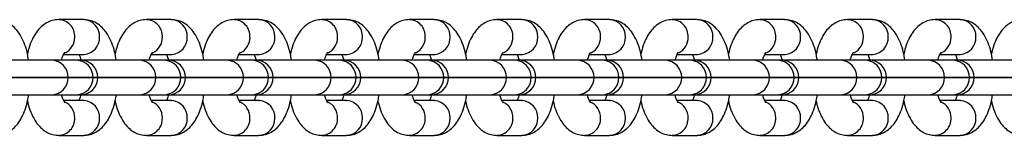
# Model space of a CAD drawing. Units: millimetres. Extents: x -875 to 875, y -2697 to 2697.
# Drawn here: x -441 to -271, y -10 to 10 of the extents above; entities that cross this region are included whole.
import ezdxf

# ---------------------------------------------------------------- set-up
doc = ezdxf.new("R2010")
doc.units = ezdxf.units.MM

# ---------------------------------------------------------------- blocks, each defined once
blk = doc.blocks.new('MN 2122 M')
at = {"color": 7, "linetype": 'Continuous', "lineweight": 25}
for p, q in [((-430.31, 10), (-434.61, 10)), ((-415.19, 10), (-419.48, 10)), ((-400.06, 10), (-404.36, 10)), ((-384.94, 10), (-389.23, 10)), ((-369.81, 10), (-374.1, 10)), ((-354.69, 10), (-358.98, 10)), ((-339.56, 10), (-343.85, 10)), ((-324.44, 10), (-328.73, 10)), ((-309.31, 10), (-313.6, 10)), ((-294.18, 10), (-298.48, 10)), ((-279.06, 10), (-283.35, 10)), ((-433.76, 4), (-430.31, 4)), ((-430.31, 4), (-430.23, 4)), ((-418.64, 4), (-415.19, 4)), ((-415.19, 4), (-415.1, 4)), ((-403.51, 4), (-400.06, 4)), ((-400.06, 4), (-399.98, 4)), ((-388.39, 4), (-384.94, 4)), ((-384.94, 4), (-384.85, 4)), ((-373.26, 4), (-369.81, 4)), ((-369.81, 4), (-369.72, 4)), ((-358.14, 4), (-354.69, 4)), ((-354.69, 4), (-354.6, 4)), ((-343.01, 4), (-339.56, 4)), ((-339.56, 4), (-339.47, 4)), ((-327.89, 4), (-324.44, 4)), ((-324.44, 4), (-324.35, 4)), ((-312.76, 4), (-309.31, 4)), ((-309.31, 4), (-309.22, 4)), ((-297.63, 4), (-294.18, 4)), ((-294.18, 4), (-294.1, 4)), ((-282.51, 4), (-279.06, 4)), ((-279.06, 4), (-278.97, 4)), ((-219.12, 3), (-502.4, 3)), ((-502.4, -3), (-219.12, -3)), ((-430.31, -4), (-433.77, -4)), ((-430.31, -4), (-430.23, -4)), ((-415.19, -4), (-418.64, -4)), ((-415.19, -4), (-415.1, -4)), ((-400.06, -4), (-403.52, -4)), ((-400.06, -4), (-399.98, -4)), ((-384.94, -4), (-388.39, -4)), ((-384.94, -4), (-384.85, -4)), ((-369.81, -4), (-373.27, -4)), ((-369.81, -4), (-369.72, -4)), ((-354.69, -4), (-358.14, -4)), ((-354.69, -4), (-354.6, -4)), ((-339.56, -4), (-343.01, -4)), ((-339.56, -4), (-339.47, -4)), ((-324.44, -4), (-327.89, -4)), ((-324.44, -4), (-324.35, -4)), ((-309.31, -4), (-312.76, -4)), ((-309.31, -4), (-309.22, -4)), ((-294.18, -4), (-297.64, -4)), ((-294.18, -4), (-294.1, -4)), ((-279.06, -4), (-282.51, -4)), ((-279.06, -4), (-278.97, -4)), ((-434.61, -10), (-430.31, -10)), ((-419.48, -10), (-415.19, -10)), ((-404.36, -10), (-400.06, -10)), ((-389.23, -10), (-384.94, -10)), ((-374.1, -10), (-369.81, -10)), ((-358.98, -10), (-354.69, -10)), ((-343.85, -10), (-339.56, -10)), ((-328.73, -10), (-324.44, -10)), ((-313.6, -10), (-309.31, -10)), ((-298.48, -10), (-294.18, -10)), ((-283.35, -10), (-279.06, -10))]:
    blk.add_line(p, q, dxfattribs=at)
at = {"color": 7, "linetype": 'Continuous'}
for p, q in [((-519.43, 0), (-205.48, 0)), ((-219.09, 0), (-534.89, 0))]:
    blk.add_line(p, q, dxfattribs=at)
at = {"color": 7, "linetype": 'Continuous', "lineweight": 25}
for centre, radius, start, end in [((-434.72, 7.15), 2.85, 356.9925, 87.8433), ((-430.45, 7.13), 2.87, 357.4253, 87.3435), ((-419.59, 7.15), 2.85, 356.9925, 87.8433), ((-415.32, 7.13), 2.87, 357.4253, 87.3435), ((-404.47, 7.15), 2.85, 356.9925, 87.8433), ((-400.2, 7.13), 2.87, 357.4253, 87.3435), ((-389.34, 7.15), 2.85, 356.9925, 87.8433), ((-385.07, 7.13), 2.87, 357.4253, 87.3435), ((-374.21, 7.15), 2.85, 356.9925, 87.8433), ((-369.95, 7.13), 2.87, 357.4253, 87.3435), ((-359.09, 7.15), 2.85, 356.9925, 87.8433), ((-354.82, 7.13), 2.87, 357.4253, 87.3435), ((-343.96, 7.15), 2.85, 356.9925, 87.8433), ((-339.69, 7.13), 2.87, 357.4253, 87.3435), ((-328.84, 7.15), 2.85, 356.9925, 87.8433), ((-324.57, 7.13), 2.87, 357.4253, 87.3435), ((-313.71, 7.15), 2.85, 356.9925, 87.8433), ((-309.44, 7.13), 2.87, 357.4253, 87.3435), ((-298.59, 7.15), 2.85, 356.9925, 87.8433), ((-294.32, 7.13), 2.87, 357.4253, 87.3435), ((-283.46, 7.15), 2.85, 356.9925, 87.8433), ((-279.19, 7.13), 2.87, 357.4253, 87.3435), ((-434.86, 6.92), 3, 297.2933, 1.4551), ((-430.45, 6.87), 2.88, 274.532, 2.5157), ((-419.74, 6.92), 3, 297.2933, 1.4551), ((-415.33, 6.87), 2.88, 274.532, 2.5157), ((-404.61, 6.92), 3, 297.2933, 1.4551), ((-400.2, 6.87), 2.88, 274.532, 2.5157), ((-389.49, 6.92), 3, 297.2933, 1.4551), ((-385.08, 6.87), 2.88, 274.532, 2.5157), ((-374.36, 6.92), 3, 297.2933, 1.4551), ((-369.95, 6.87), 2.88, 274.532, 2.5157), ((-359.24, 6.92), 3, 297.2933, 1.4551), ((-354.83, 6.87), 2.88, 274.532, 2.5157), ((-344.11, 6.92), 3, 297.2933, 1.4551), ((-339.7, 6.87), 2.88, 274.532, 2.5157), ((-328.99, 6.92), 3, 297.2933, 1.4551), ((-324.58, 6.87), 2.88, 274.532, 2.5157), ((-313.86, 6.92), 3, 297.2933, 1.4551), ((-309.45, 6.87), 2.88, 274.532, 2.5157), ((-298.73, 6.92), 3, 297.2933, 1.4551), ((-294.32, 6.87), 2.88, 274.532, 2.5157), ((-283.61, 6.92), 3, 297.2933, 1.4551), ((-279.2, 6.87), 2.88, 274.532, 2.5157), ((-435.99, 0), 3.01, 273.9637, 86.0363), ((-431.7, 0), 3.01, 273.9637, 86.0363), ((-430.88, 0), 3, 270, 90), ((-420.86, 0), 3.01, 273.9637, 86.0363), ((-416.57, 0), 3.01, 273.9637, 86.0363), ((-415.75, 0), 3, 270, 90), ((-405.74, 0), 3.01, 273.9637, 86.0363), ((-401.44, 0), 3.01, 273.9637, 86.0363), ((-400.63, 0), 3, 270, 90), ((-390.61, 0), 3.01, 273.9637, 86.0363), ((-386.32, 0), 3.01, 273.9637, 86.0363), ((-385.5, 0), 3, 270, 90), ((-375.49, 0), 3.01, 273.9637, 86.0363), ((-371.19, 0), 3.01, 273.9637, 86.0363), ((-370.37, 0), 3, 270, 90), ((-360.36, 0), 3.01, 273.9637, 86.0363), ((-356.07, 0), 3.01, 273.9637, 86.0363), ((-355.25, 0), 3, 270, 90), ((-345.24, 0), 3.01, 273.9637, 86.0363), ((-340.94, 0), 3.01, 273.9637, 86.0363), ((-340.12, 0), 3, 270, 90), ((-330.11, 0), 3.01, 273.9637, 86.0363), ((-325.82, 0), 3.01, 273.9637, 86.0363), ((-325, 0), 3, 270, 90), ((-314.98, 0), 3.01, 273.9637, 86.0363), ((-310.69, 0), 3.01, 273.9637, 86.0363), ((-309.87, 0), 3, 270, 90), ((-299.86, 0), 3.01, 273.9637, 86.0363), ((-295.57, 0), 3.01, 273.9637, 86.0363), ((-294.75, 0), 3, 270, 90), ((-284.73, 0), 3.01, 273.9637, 86.0363), ((-280.44, 0), 3.01, 273.9637, 86.0363), ((-279.62, 0), 3, 270, 90), ((-434.85, -6.92), 2.98, 358.4448, 65.9804), ((-430.45, -6.87), 2.88, 357.4843, 85.468), ((-419.72, -6.92), 2.98, 358.4448, 65.9804), ((-415.33, -6.87), 2.88, 357.4843, 85.468), ((-404.6, -6.92), 2.98, 358.4448, 65.9804), ((-400.2, -6.87), 2.88, 357.4843, 85.468), ((-389.47, -6.92), 2.98, 358.4448, 65.9804), ((-385.08, -6.87), 2.88, 357.4843, 85.468), ((-374.35, -6.92), 2.98, 358.4448, 65.9804), ((-369.95, -6.87), 2.88, 357.4843, 85.468), ((-359.22, -6.92), 2.98, 358.4448, 65.9804), ((-354.83, -6.87), 2.88, 357.4843, 85.468), ((-344.1, -6.92), 2.98, 358.4448, 65.9804), ((-339.7, -6.87), 2.88, 357.4843, 85.468), ((-328.97, -6.92), 2.98, 358.4448, 65.9804), ((-324.58, -6.87), 2.88, 357.4843, 85.468), ((-313.85, -6.92), 2.98, 358.4448, 65.9804), ((-309.45, -6.87), 2.88, 357.4843, 85.468), ((-298.72, -6.92), 2.98, 358.4448, 65.9804), ((-294.32, -6.87), 2.88, 357.4843, 85.468), ((-283.59, -6.92), 2.98, 358.4448, 65.9804), ((-279.2, -6.87), 2.88, 357.4843, 85.468), ((-434.74, -7.13), 2.87, 272.0677, 2.5931), ((-430.45, -7.13), 2.87, 272.6565, 2.5747), ((-419.61, -7.13), 2.87, 272.0677, 2.5931), ((-415.32, -7.13), 2.87, 272.6565, 2.5747), ((-404.49, -7.13), 2.87, 272.0677, 2.5931), ((-400.2, -7.13), 2.87, 272.6565, 2.5747), ((-389.36, -7.13), 2.87, 272.0677, 2.5931), ((-385.07, -7.13), 2.87, 272.6565, 2.5747), ((-374.24, -7.13), 2.87, 272.0677, 2.5931), ((-369.95, -7.13), 2.87, 272.6565, 2.5747), ((-359.11, -7.13), 2.87, 272.0677, 2.5931), ((-354.82, -7.13), 2.87, 272.6565, 2.5747), ((-343.98, -7.13), 2.87, 272.0677, 2.5931), ((-339.69, -7.13), 2.87, 272.6565, 2.5747), ((-328.86, -7.13), 2.87, 272.0677, 2.5931), ((-324.57, -7.13), 2.87, 272.6565, 2.5747), ((-313.73, -7.13), 2.87, 272.0677, 2.5931), ((-309.44, -7.13), 2.87, 272.6565, 2.5747), ((-298.61, -7.13), 2.87, 272.0677, 2.5931), ((-294.32, -7.13), 2.87, 272.6565, 2.5747), ((-283.48, -7.13), 2.87, 272.0677, 2.5931), ((-279.19, -7.13), 2.87, 272.6565, 2.5747)]:
    blk.add_arc(centre, radius, start, end, dxfattribs=at)
for points, knots in [([(-439.82, 3), (-439.9, 3.49), (-440.09, 4.54), (-440.57, 6.02), (-441.22, 7.36), (-442.01, 8.42), (-442.89, 9.21), (-443.88, 9.75), (-444.76, 9.98), (-445.28, 9.99), (-445.44, 10)], [0, 0, 0, 0, 0.135432, 0.292595, 0.45821, 0.599045, 0.723231, 0.839114, 0.951091, 1, 1, 1, 1]), ([(-434.61, 10), (-434.98, 9.97), (-435.72, 9.91), (-436.74, 9.47), (-437.62, 8.83), (-438.39, 7.99), (-439.06, 6.91), (-439.63, 5.61), (-439.9, 4.58), (-440.03, 4.06)], [0, 0, 0, 0, 0.127822, 0.253222, 0.379139, 0.513426, 0.663805, 0.833089, 1, 1, 1, 1]), ([(-424.69, 3), (-424.78, 3.49), (-424.96, 4.54), (-425.45, 6.02), (-426.09, 7.36), (-426.88, 8.42), (-427.77, 9.21), (-428.76, 9.75), (-429.63, 9.98), (-430.15, 9.99), (-430.31, 10)], [0, 0, 0, 0, 0.135432, 0.292595, 0.45821, 0.599045, 0.723231, 0.839114, 0.951091, 1, 1, 1, 1]), ([(-419.48, 10), (-419.85, 9.97), (-420.6, 9.91), (-421.61, 9.47), (-422.5, 8.83), (-423.26, 7.99), (-423.94, 6.91), (-424.51, 5.61), (-424.77, 4.58), (-424.9, 4.06)], [0, 0, 0, 0, 0.127822, 0.253222, 0.379139, 0.513426, 0.663805, 0.833089, 1, 1, 1, 1]), ([(-409.57, 3), (-409.65, 3.49), (-409.84, 4.54), (-410.32, 6.02), (-410.97, 7.36), (-411.76, 8.42), (-412.64, 9.21), (-413.63, 9.75), (-414.51, 9.98), (-415.03, 9.99), (-415.19, 10)], [0, 0, 0, 0, 0.135432, 0.292595, 0.45821, 0.599045, 0.723231, 0.839114, 0.951091, 1, 1, 1, 1]), ([(-404.36, 10), (-404.73, 9.97), (-405.47, 9.91), (-406.49, 9.47), (-407.37, 8.83), (-408.14, 7.99), (-408.81, 6.91), (-409.38, 5.61), (-409.65, 4.58), (-409.78, 4.06)], [0, 0, 0, 0, 0.127822, 0.253222, 0.379139, 0.513426, 0.663805, 0.833089, 1, 1, 1, 1]), ([(-394.44, 3), (-394.53, 3.49), (-394.71, 4.54), (-395.2, 6.02), (-395.84, 7.36), (-396.63, 8.42), (-397.52, 9.21), (-398.5, 9.75), (-399.38, 9.98), (-399.9, 9.99), (-400.06, 10)], [0, 0, 0, 0, 0.135432, 0.292595, 0.45821, 0.599045, 0.723231, 0.839114, 0.951091, 1, 1, 1, 1]), ([(-389.23, 10), (-389.6, 9.97), (-390.35, 9.91), (-391.36, 9.47), (-392.24, 8.83), (-393.01, 7.99), (-393.69, 6.91), (-394.26, 5.61), (-394.52, 4.58), (-394.65, 4.06)], [0, 0, 0, 0, 0.127822, 0.253222, 0.379139, 0.513426, 0.663805, 0.833089, 1, 1, 1, 1]), ([(-379.31, 3), (-379.4, 3.49), (-379.59, 4.54), (-380.07, 6.02), (-380.72, 7.36), (-381.51, 8.42), (-382.39, 9.21), (-383.38, 9.75), (-384.26, 9.98), (-384.78, 9.99), (-384.94, 10)], [0, 0, 0, 0, 0.135432, 0.292595, 0.45821, 0.599045, 0.723231, 0.839114, 0.951091, 1, 1, 1, 1]), ([(-374.1, 10), (-374.48, 9.97), (-375.22, 9.91), (-376.24, 9.47), (-377.12, 8.83), (-377.89, 7.99), (-378.56, 6.91), (-379.13, 5.61), (-379.4, 4.58), (-379.53, 4.06)], [0, 0, 0, 0, 0.127822, 0.253222, 0.379139, 0.513426, 0.663805, 0.833089, 1, 1, 1, 1]), ([(-364.19, 3), (-364.28, 3.49), (-364.46, 4.54), (-364.95, 6.02), (-365.59, 7.36), (-366.38, 8.42), (-367.27, 9.21), (-368.25, 9.75), (-369.13, 9.98), (-369.65, 9.99), (-369.81, 10)], [0, 0, 0, 0, 0.135432, 0.292595, 0.45821, 0.599045, 0.723231, 0.839114, 0.951091, 1, 1, 1, 1]), ([(-358.98, 10), (-359.35, 9.97), (-360.09, 9.91), (-361.11, 9.47), (-361.99, 8.83), (-362.76, 7.99), (-363.44, 6.91), (-364.01, 5.61), (-364.27, 4.58), (-364.4, 4.06)], [0, 0, 0, 0, 0.127822, 0.253222, 0.379139, 0.513426, 0.663805, 0.833089, 1, 1, 1, 1]), ([(-349.06, 3), (-349.15, 3.49), (-349.34, 4.54), (-349.82, 6.02), (-350.47, 7.36), (-351.26, 8.42), (-352.14, 9.21), (-353.13, 9.75), (-354.01, 9.98), (-354.53, 9.99), (-354.69, 10)], [0, 0, 0, 0, 0.135432, 0.292595, 0.45821, 0.599045, 0.723231, 0.839114, 0.951091, 1, 1, 1, 1]), ([(-343.85, 10), (-344.23, 9.97), (-344.97, 9.91), (-345.99, 9.47), (-346.87, 8.83), (-347.64, 7.99), (-348.31, 6.91), (-348.88, 5.61), (-349.14, 4.58), (-349.28, 4.06)], [0, 0, 0, 0, 0.127822, 0.253222, 0.379139, 0.513426, 0.663805, 0.833089, 1, 1, 1, 1]), ([(-333.94, 3), (-334.02, 3.49), (-334.21, 4.54), (-334.7, 6.02), (-335.34, 7.36), (-336.13, 8.42), (-337.01, 9.21), (-338, 9.75), (-338.88, 9.98), (-339.4, 9.99), (-339.56, 10)], [0, 0, 0, 0, 0.135432, 0.292595, 0.45821, 0.599045, 0.723231, 0.839114, 0.951091, 1, 1, 1, 1]), ([(-328.73, 10), (-329.1, 9.97), (-329.84, 9.91), (-330.86, 9.47), (-331.74, 8.83), (-332.51, 7.99), (-333.18, 6.91), (-333.76, 5.61), (-334.02, 4.58), (-334.15, 4.06)], [0, 0, 0, 0, 0.127822, 0.253222, 0.379139, 0.513426, 0.663805, 0.833089, 1, 1, 1, 1]), ([(-318.81, 3), (-318.9, 3.49), (-319.09, 4.54), (-319.57, 6.02), (-320.22, 7.36), (-321.01, 8.42), (-321.89, 9.21), (-322.88, 9.75), (-323.75, 9.98), (-324.28, 9.99), (-324.44, 10)], [0, 0, 0, 0, 0.135432, 0.292595, 0.45821, 0.599045, 0.723231, 0.839114, 0.951091, 1, 1, 1, 1]), ([(-313.6, 10), (-313.98, 9.97), (-314.72, 9.91), (-315.73, 9.47), (-316.62, 8.83), (-317.39, 7.99), (-318.06, 6.91), (-318.63, 5.61), (-318.89, 4.58), (-319.02, 4.06)], [0, 0, 0, 0, 0.127822, 0.253222, 0.379139, 0.513426, 0.663805, 0.833089, 1, 1, 1, 1]), ([(-303.69, 3), (-303.77, 3.49), (-303.96, 4.54), (-304.45, 6.02), (-305.09, 7.36), (-305.88, 8.42), (-306.76, 9.21), (-307.75, 9.75), (-308.63, 9.98), (-309.15, 9.99), (-309.31, 10)], [0, 0, 0, 0, 0.135432, 0.292595, 0.45821, 0.599045, 0.723231, 0.839114, 0.951091, 1, 1, 1, 1]), ([(-298.48, 10), (-298.85, 9.97), (-299.59, 9.91), (-300.61, 9.47), (-301.49, 8.83), (-302.26, 7.99), (-302.93, 6.91), (-303.5, 5.61), (-303.77, 4.58), (-303.9, 4.06)], [0, 0, 0, 0, 0.127822, 0.253222, 0.379139, 0.513426, 0.663805, 0.833089, 1, 1, 1, 1]), ([(-288.56, 3), (-288.65, 3.49), (-288.84, 4.54), (-289.32, 6.02), (-289.96, 7.36), (-290.75, 8.42), (-291.64, 9.21), (-292.63, 9.75), (-293.5, 9.98), (-294.03, 9.99), (-294.18, 10)], [0, 0, 0, 0, 0.135432, 0.292595, 0.45821, 0.599045, 0.723231, 0.839114, 0.951091, 1, 1, 1, 1]), ([(-283.35, 10), (-283.73, 9.97), (-284.47, 9.91), (-285.48, 9.47), (-286.37, 8.83), (-287.13, 7.99), (-287.81, 6.91), (-288.38, 5.61), (-288.64, 4.58), (-288.77, 4.06)], [0, 0, 0, 0, 0.127822, 0.253222, 0.379139, 0.513426, 0.663805, 0.833089, 1, 1, 1, 1]), ([(-273.44, 3), (-273.52, 3.49), (-273.71, 4.54), (-274.19, 6.02), (-274.84, 7.36), (-275.63, 8.42), (-276.51, 9.21), (-277.5, 9.75), (-278.38, 9.98), (-278.9, 9.99), (-279.06, 10)], [0, 0, 0, 0, 0.135432, 0.292595, 0.45821, 0.599045, 0.723231, 0.839114, 0.951091, 1, 1, 1, 1]), ([(-268.23, 10), (-268.6, 9.97), (-269.34, 9.91), (-270.36, 9.47), (-271.24, 8.83), (-272.01, 7.99), (-272.68, 6.91), (-273.25, 5.61), (-273.52, 4.58), (-273.65, 4.06)], [0, 0, 0, 0, 0.127822, 0.253222, 0.379139, 0.513426, 0.663805, 0.833089, 1, 1, 1, 1]), ([(-434.12, 2.97), (-434.1, 3.04), (-434.02, 3.4), (-433.84, 3.86), (-433.65, 4.26), (-433.53, 4.39), (-433.56, 4.36), (-433.57, 4.36)], [0, 0, 0, 0, 0.07987, 0.401217, 0.698213, 0.978407, 1, 1, 1, 1]), ([(-431.15, 4), (-431.14, 3.98), (-431.07, 3.84), (-430.93, 3.49), (-430.84, 3.11), (-430.81, 3)], [0, 0, 0, 0, 0.115491, 0.740694, 1, 1, 1, 1]), ([(-418.98, 3), (-418.97, 3.06), (-418.9, 3.41), (-418.71, 3.86), (-418.53, 4.26), (-418.4, 4.39), (-418.44, 4.36), (-418.44, 4.36)], [0, 0, 0, 0, 0.068408, 0.393759, 0.694454, 0.978138, 1, 1, 1, 1]), ([(-416.03, 4), (-416.02, 3.98), (-415.94, 3.84), (-415.81, 3.5), (-415.72, 3.13), (-415.7, 3.04)], [0, 0, 0, 0, 0.118806, 0.761952, 1, 1, 1, 1]), ([(-403.86, 3), (-403.85, 3.06), (-403.77, 3.41), (-403.59, 3.86), (-403.4, 4.26), (-403.28, 4.39), (-403.31, 4.36), (-403.32, 4.36)], [0, 0, 0, 0, 0.068408, 0.393759, 0.694454, 0.978138, 1, 1, 1, 1]), ([(-400.9, 4), (-400.89, 3.98), (-400.82, 3.84), (-400.68, 3.5), (-400.59, 3.13), (-400.57, 3.04)], [0, 0, 0, 0, 0.1188055, 0.7619523, 1, 1, 1, 1]), ([(-388.73, 3), (-388.72, 3.06), (-388.64, 3.41), (-388.46, 3.86), (-388.28, 4.26), (-388.15, 4.39), (-388.19, 4.36), (-388.19, 4.36)], [0, 0, 0, 0, 0.068408, 0.393759, 0.694454, 0.978138, 1, 1, 1, 1]), ([(-385.78, 4), (-385.76, 3.98), (-385.69, 3.84), (-385.56, 3.5), (-385.47, 3.13), (-385.45, 3.04)], [0, 0, 0, 0, 0.118806, 0.761952, 1, 1, 1, 1]), ([(-373.61, 2.99), (-373.6, 3.05), (-373.52, 3.4), (-373.34, 3.86), (-373.15, 4.26), (-373.03, 4.39), (-373.06, 4.36), (-373.07, 4.36)], [0, 0, 0, 0, 0.073371, 0.396988, 0.696082, 0.978255, 1, 1, 1, 1]), ([(-370.65, 4), (-370.64, 3.98), (-370.56, 3.84), (-370.43, 3.49), (-370.34, 3.11), (-370.31, 3)], [0, 0, 0, 0, 0.115491, 0.740694, 1, 1, 1, 1]), ([(-358.48, 3), (-358.47, 3.06), (-358.39, 3.41), (-358.21, 3.86), (-358.03, 4.26), (-357.9, 4.39), (-357.94, 4.36), (-357.94, 4.36)], [0, 0, 0, 0, 0.068408, 0.393759, 0.694454, 0.978138, 1, 1, 1, 1]), ([(-355.53, 4), (-355.51, 3.98), (-355.44, 3.84), (-355.3, 3.49), (-355.21, 3.1), (-355.18, 2.99)], [0, 0, 0, 0, 0.114476, 0.734188, 1, 1, 1, 1]), ([(-343.36, 2.99), (-343.35, 3.05), (-343.27, 3.4), (-343.09, 3.86), (-342.9, 4.26), (-342.78, 4.39), (-342.81, 4.36), (-342.81, 4.36)], [0, 0, 0, 0, 0.073371, 0.396988, 0.696082, 0.978255, 1, 1, 1, 1]), ([(-340.4, 4), (-340.39, 3.98), (-340.31, 3.84), (-340.18, 3.49), (-340.09, 3.11), (-340.06, 3)], [0, 0, 0, 0, 0.115491, 0.740694, 1, 1, 1, 1]), ([(-328.23, 2.99), (-328.22, 3.05), (-328.14, 3.4), (-327.96, 3.86), (-327.78, 4.26), (-327.65, 4.39), (-327.69, 4.36), (-327.69, 4.36)], [0, 0, 0, 0, 0.073371, 0.396988, 0.696082, 0.978255, 1, 1, 1, 1]), ([(-325.27, 4), (-325.26, 3.98), (-325.19, 3.84), (-325.05, 3.49), (-324.96, 3.11), (-324.94, 3)], [0, 0, 0, 0, 0.115491, 0.740694, 1, 1, 1, 1]), ([(-313.11, 3), (-313.09, 3.06), (-313.02, 3.41), (-312.83, 3.86), (-312.65, 4.26), (-312.53, 4.39), (-312.56, 4.36), (-312.56, 4.36)], [0, 0, 0, 0, 0.068408, 0.393759, 0.694454, 0.978138, 1, 1, 1, 1]), ([(-310.15, 4), (-310.14, 3.98), (-310.06, 3.84), (-309.92, 3.49), (-309.83, 3.1), (-309.81, 2.99)], [0, 0, 0, 0, 0.1144764, 0.7341878, 1, 1, 1, 1]), ([(-297.98, 2.99), (-297.97, 3.05), (-297.89, 3.4), (-297.71, 3.86), (-297.53, 4.26), (-297.4, 4.39), (-297.44, 4.36), (-297.44, 4.36)], [0, 0, 0, 0, 0.073371, 0.396988, 0.696082, 0.978255, 1, 1, 1, 1]), ([(-295.02, 4), (-295.01, 3.98), (-294.94, 3.84), (-294.8, 3.49), (-294.71, 3.11), (-294.68, 3)], [0, 0, 0, 0, 0.115491, 0.740694, 1, 1, 1, 1]), ([(-282.85, 3), (-282.84, 3.06), (-282.77, 3.41), (-282.58, 3.86), (-282.4, 4.26), (-282.27, 4.39), (-282.31, 4.36), (-282.31, 4.36)], [0, 0, 0, 0, 0.068408, 0.393759, 0.694454, 0.978138, 1, 1, 1, 1]), ([(-279.9, 4), (-279.89, 3.98), (-279.81, 3.84), (-279.67, 3.49), (-279.58, 3.1), (-279.56, 2.99)], [0, 0, 0, 0, 0.1144764, 0.7341878, 1, 1, 1, 1]), ([(-445.44, -10), (-445.06, -9.97), (-444.32, -9.91), (-443.31, -9.47), (-442.42, -8.83), (-441.66, -7.99), (-440.98, -6.91), (-440.41, -5.57), (-440.02, -4.24), (-439.88, -3.33), (-439.83, -3)], [0, 0, 0, 0, 0.115178, 0.228173, 0.341633, 0.462636, 0.598139, 0.750678, 0.909231, 1, 1, 1, 1]), ([(-433.57, -4.36), (-433.58, -4.34), (-433.61, -4.31), (-433.81, -3.95), (-433.99, -3.49), (-434.08, -3.11), (-434.11, -2.99)], [0, 0, 0, 0, 0.255634, 0.547879, 0.864284, 1, 1, 1, 1]), ([(-430.81, -2.99), (-430.82, -3.05), (-430.9, -3.4), (-431.04, -3.77), (-431.13, -3.95), (-431.16, -4)], [0, 0, 0, 0, 0.141264, 0.764337, 1, 1, 1, 1]), ([(-430.31, -10), (-429.94, -9.97), (-429.2, -9.91), (-428.18, -9.47), (-427.3, -8.83), (-426.53, -7.99), (-425.85, -6.91), (-425.29, -5.57), (-424.89, -4.24), (-424.75, -3.33), (-424.7, -3)], [0, 0, 0, 0, 0.115178, 0.228173, 0.341633, 0.462636, 0.598139, 0.750678, 0.909231, 1, 1, 1, 1]), ([(-418.44, -4.36), (-418.45, -4.34), (-418.48, -4.31), (-418.68, -3.95), (-418.86, -3.49), (-418.96, -3.11), (-418.98, -2.99)], [0, 0, 0, 0, 0.255634, 0.547879, 0.864284, 1, 1, 1, 1]), ([(-415.68, -2.99), (-415.7, -3.05), (-415.77, -3.4), (-415.91, -3.77), (-416, -3.95), (-416.03, -4)], [0, 0, 0, 0, 0.141264, 0.764337, 1, 1, 1, 1]), ([(-415.19, -10), (-414.81, -9.97), (-414.07, -9.91), (-413.06, -9.47), (-412.17, -8.83), (-411.41, -7.99), (-410.73, -6.91), (-410.16, -5.57), (-409.77, -4.24), (-409.63, -3.33), (-409.58, -3)], [0, 0, 0, 0, 0.115178, 0.228173, 0.341633, 0.462636, 0.598139, 0.750678, 0.909231, 1, 1, 1, 1]), ([(-403.31, -4.36), (-403.33, -4.34), (-403.35, -4.31), (-403.56, -3.95), (-403.74, -3.49), (-403.83, -3.11), (-403.86, -2.99)], [0, 0, 0, 0, 0.255634, 0.547879, 0.864284, 1, 1, 1, 1]), ([(-400.56, -2.99), (-400.57, -3.05), (-400.65, -3.4), (-400.79, -3.77), (-400.88, -3.95), (-400.9, -4)], [0, 0, 0, 0, 0.141264, 0.764337, 1, 1, 1, 1]), ([(-400.06, -10), (-399.69, -9.97), (-398.95, -9.91), (-397.93, -9.47), (-397.05, -8.83), (-396.28, -7.99), (-395.6, -6.91), (-395.04, -5.57), (-394.64, -4.24), (-394.5, -3.33), (-394.45, -3)], [0, 0, 0, 0, 0.115178, 0.228173, 0.341633, 0.462636, 0.598139, 0.750678, 0.909231, 1, 1, 1, 1]), ([(-388.19, -4.36), (-388.2, -4.34), (-388.23, -4.31), (-388.43, -3.95), (-388.61, -3.49), (-388.71, -3.11), (-388.73, -2.99)], [0, 0, 0, 0, 0.255634, 0.547879, 0.864284, 1, 1, 1, 1]), ([(-385.43, -2.99), (-385.45, -3.05), (-385.52, -3.4), (-385.66, -3.77), (-385.75, -3.95), (-385.78, -4)], [0, 0, 0, 0, 0.141264, 0.764337, 1, 1, 1, 1]), ([(-384.94, -10), (-384.56, -9.97), (-383.82, -9.91), (-382.81, -9.47), (-381.92, -8.83), (-381.15, -7.99), (-380.48, -6.91), (-379.91, -5.57), (-379.52, -4.24), (-379.38, -3.33), (-379.33, -3)], [0, 0, 0, 0, 0.115178, 0.228173, 0.341633, 0.462636, 0.598139, 0.750678, 0.909231, 1, 1, 1, 1]), ([(-373.06, -4.36), (-373.08, -4.34), (-373.1, -4.31), (-373.3, -3.95), (-373.49, -3.49), (-373.58, -3.11), (-373.61, -2.99)], [0, 0, 0, 0, 0.255634, 0.547879, 0.864284, 1, 1, 1, 1]), ([(-370.31, -3), (-370.32, -3.06), (-370.4, -3.41), (-370.54, -3.77), (-370.63, -3.95), (-370.65, -4)], [0, 0, 0, 0, 0.132365, 0.761895, 1, 1, 1, 1]), ([(-369.81, -10), (-369.44, -9.97), (-368.7, -9.91), (-367.68, -9.47), (-366.8, -8.83), (-366.03, -7.99), (-365.35, -6.91), (-364.79, -5.57), (-364.39, -4.24), (-364.25, -3.33), (-364.2, -3)], [0, 0, 0, 0, 0.115178, 0.228173, 0.341633, 0.462636, 0.598139, 0.750678, 0.909231, 1, 1, 1, 1]), ([(-357.94, -4.36), (-357.95, -4.34), (-357.98, -4.31), (-358.18, -3.95), (-358.36, -3.5), (-358.45, -3.11), (-358.48, -3)], [0, 0, 0, 0, 0.256786, 0.550347, 0.868178, 1, 1, 1, 1]), ([(-355.18, -2.99), (-355.19, -3.05), (-355.27, -3.4), (-355.41, -3.77), (-355.5, -3.95), (-355.53, -4)], [0, 0, 0, 0, 0.141264, 0.764337, 1, 1, 1, 1]), ([(-354.69, -10), (-354.31, -9.97), (-353.57, -9.91), (-352.55, -9.47), (-351.67, -8.83), (-350.9, -7.99), (-350.23, -6.91), (-349.66, -5.57), (-349.26, -4.24), (-349.13, -3.33), (-349.08, -3)], [0, 0, 0, 0, 0.115178, 0.228173, 0.341633, 0.462636, 0.598139, 0.750678, 0.909231, 1, 1, 1, 1]), ([(-342.81, -4.36), (-342.83, -4.34), (-342.85, -4.31), (-343.05, -3.95), (-343.24, -3.49), (-343.33, -3.11), (-343.36, -2.99)], [0, 0, 0, 0, 0.255634, 0.547879, 0.864284, 1, 1, 1, 1]), ([(-340.06, -3), (-340.07, -3.06), (-340.15, -3.41), (-340.28, -3.77), (-340.38, -3.95), (-340.4, -4)], [0, 0, 0, 0, 0.132365, 0.761895, 1, 1, 1, 1]), ([(-339.56, -10), (-339.19, -9.97), (-338.44, -9.91), (-337.43, -9.47), (-336.55, -8.83), (-335.78, -7.99), (-335.1, -6.91), (-334.54, -5.57), (-334.14, -4.24), (-334, -3.33), (-333.95, -3)], [0, 0, 0, 0, 0.115178, 0.228173, 0.341633, 0.462636, 0.598139, 0.750678, 0.909231, 1, 1, 1, 1]), ([(-327.69, -4.36), (-327.7, -4.34), (-327.73, -4.31), (-327.93, -3.95), (-328.11, -3.49), (-328.2, -3.11), (-328.23, -2.99)], [0, 0, 0, 0, 0.255634, 0.547879, 0.864284, 1, 1, 1, 1]), ([(-324.93, -3), (-324.95, -3.06), (-325.02, -3.41), (-325.16, -3.77), (-325.25, -3.95), (-325.28, -4)], [0, 0, 0, 0, 0.132365, 0.761895, 1, 1, 1, 1]), ([(-324.44, -10), (-324.06, -9.97), (-323.32, -9.91), (-322.3, -9.47), (-321.42, -8.83), (-320.65, -7.99), (-319.98, -6.91), (-319.41, -5.57), (-319.01, -4.24), (-318.88, -3.33), (-318.82, -3)], [0, 0, 0, 0, 0.115178, 0.228173, 0.341633, 0.462636, 0.598139, 0.750678, 0.909231, 1, 1, 1, 1]), ([(-312.56, -4.36), (-312.57, -4.34), (-312.6, -4.31), (-312.8, -3.95), (-312.99, -3.5), (-313.08, -3.11), (-313.1, -3)], [0, 0, 0, 0, 0.256786, 0.550347, 0.868178, 1, 1, 1, 1]), ([(-309.8, -2.99), (-309.82, -3.05), (-309.89, -3.4), (-310.03, -3.77), (-310.13, -3.95), (-310.15, -4)], [0, 0, 0, 0, 0.141264, 0.764337, 1, 1, 1, 1]), ([(-309.31, -10), (-308.94, -9.97), (-308.19, -9.91), (-307.18, -9.47), (-306.3, -8.83), (-305.53, -7.99), (-304.85, -6.91), (-304.28, -5.57), (-303.89, -4.24), (-303.75, -3.33), (-303.7, -3)], [0, 0, 0, 0, 0.115178, 0.228173, 0.341633, 0.462636, 0.598139, 0.750678, 0.909231, 1, 1, 1, 1]), ([(-297.44, -4.36), (-297.45, -4.34), (-297.48, -4.31), (-297.68, -3.95), (-297.86, -3.49), (-297.95, -3.11), (-297.98, -2.99)], [0, 0, 0, 0, 0.255634, 0.547879, 0.864284, 1, 1, 1, 1]), ([(-294.68, -3), (-294.69, -3.06), (-294.77, -3.41), (-294.91, -3.77), (-295, -3.95), (-295.03, -4)], [0, 0, 0, 0, 0.132365, 0.761895, 1, 1, 1, 1]), ([(-294.18, -10), (-293.81, -9.97), (-293.07, -9.91), (-292.05, -9.47), (-291.17, -8.83), (-290.4, -7.99), (-289.73, -6.91), (-289.16, -5.57), (-288.76, -4.24), (-288.62, -3.33), (-288.57, -3)], [0, 0, 0, 0, 0.115178, 0.228173, 0.341633, 0.462636, 0.598139, 0.750678, 0.909231, 1, 1, 1, 1]), ([(-282.31, -4.36), (-282.32, -4.34), (-282.35, -4.31), (-282.55, -3.95), (-282.73, -3.5), (-282.83, -3.11), (-282.85, -3)], [0, 0, 0, 0, 0.256786, 0.550347, 0.868178, 1, 1, 1, 1]), ([(-279.55, -2.99), (-279.57, -3.05), (-279.64, -3.4), (-279.78, -3.77), (-279.88, -3.95), (-279.9, -4)], [0, 0, 0, 0, 0.141264, 0.764337, 1, 1, 1, 1]), ([(-279.06, -10), (-278.68, -9.97), (-277.94, -9.91), (-276.93, -9.47), (-276.04, -8.83), (-275.28, -7.99), (-274.6, -6.91), (-274.03, -5.57), (-273.64, -4.24), (-273.5, -3.33), (-273.45, -3)], [0, 0, 0, 0, 0.115178, 0.228173, 0.341633, 0.462636, 0.598139, 0.750678, 0.909231, 1, 1, 1, 1]), ([(-440.02, -4.06), (-439.99, -4.19), (-439.86, -4.88), (-439.46, -6.02), (-438.83, -7.36), (-438.04, -8.42), (-437.15, -9.21), (-436.16, -9.75), (-435.29, -9.98), (-434.76, -9.99), (-434.61, -10)], [0, 0, 0, 0, 0.039151, 0.213816, 0.397875, 0.554394, 0.692409, 0.821197, 0.945644, 1, 1, 1, 1]), ([(-424.89, -4.06), (-424.87, -4.19), (-424.74, -4.88), (-424.34, -6.02), (-423.7, -7.36), (-422.91, -8.42), (-422.03, -9.21), (-421.04, -9.75), (-420.16, -9.98), (-419.64, -9.99), (-419.48, -10)], [0, 0, 0, 0, 0.039151, 0.213816, 0.397875, 0.554394, 0.692409, 0.821197, 0.945644, 1, 1, 1, 1]), ([(-409.77, -4.06), (-409.74, -4.19), (-409.61, -4.88), (-409.21, -6.02), (-408.58, -7.36), (-407.79, -8.42), (-406.9, -9.21), (-405.91, -9.75), (-405.04, -9.98), (-404.51, -9.99), (-404.36, -10)], [0, 0, 0, 0, 0.039151, 0.213816, 0.397875, 0.554394, 0.692409, 0.821197, 0.945644, 1, 1, 1, 1]), ([(-394.64, -4.06), (-394.62, -4.19), (-394.49, -4.88), (-394.09, -6.02), (-393.45, -7.36), (-392.66, -8.42), (-391.78, -9.21), (-390.79, -9.75), (-389.91, -9.98), (-389.39, -9.99), (-389.23, -10)], [0, 0, 0, 0, 0.039151, 0.213816, 0.397875, 0.554394, 0.692409, 0.821197, 0.945644, 1, 1, 1, 1]), ([(-379.52, -4.06), (-379.49, -4.19), (-379.36, -4.88), (-378.96, -6.02), (-378.33, -7.36), (-377.53, -8.42), (-376.65, -9.21), (-375.66, -9.75), (-374.79, -9.98), (-374.26, -9.99), (-374.1, -10)], [0, 0, 0, 0, 0.039151, 0.213816, 0.397875, 0.554394, 0.692409, 0.821197, 0.945644, 1, 1, 1, 1]), ([(-364.39, -4.06), (-364.37, -4.19), (-364.24, -4.88), (-363.84, -6.02), (-363.2, -7.36), (-362.41, -8.42), (-361.52, -9.21), (-360.54, -9.75), (-359.66, -9.98), (-359.14, -9.99), (-358.98, -10)], [0, 0, 0, 0, 0.039151, 0.213816, 0.397875, 0.554394, 0.692409, 0.821197, 0.945644, 1, 1, 1, 1]), ([(-349.26, -4.06), (-349.24, -4.19), (-349.11, -4.88), (-348.71, -6.02), (-348.07, -7.36), (-347.28, -8.42), (-346.4, -9.21), (-345.41, -9.75), (-344.53, -9.98), (-344.01, -9.99), (-343.85, -10)], [0, 0, 0, 0, 0.039151, 0.213816, 0.397875, 0.554394, 0.692409, 0.821197, 0.945644, 1, 1, 1, 1]), ([(-334.14, -4.06), (-334.11, -4.19), (-333.98, -4.88), (-333.59, -6.02), (-332.95, -7.36), (-332.16, -8.42), (-331.27, -9.21), (-330.29, -9.75), (-329.41, -9.98), (-328.89, -9.99), (-328.73, -10)], [0, 0, 0, 0, 0.039151, 0.213816, 0.397875, 0.554394, 0.692409, 0.821197, 0.945644, 1, 1, 1, 1]), ([(-319.01, -4.06), (-318.99, -4.19), (-318.86, -4.88), (-318.46, -6.02), (-317.82, -7.36), (-317.03, -8.42), (-316.15, -9.21), (-315.16, -9.75), (-314.28, -9.98), (-313.76, -9.99), (-313.6, -10)], [0, 0, 0, 0, 0.039151, 0.213816, 0.397875, 0.554394, 0.692409, 0.821197, 0.945644, 1, 1, 1, 1]), ([(-303.89, -4.06), (-303.86, -4.19), (-303.73, -4.88), (-303.34, -6.02), (-302.7, -7.36), (-301.91, -8.42), (-301.02, -9.21), (-300.03, -9.75), (-299.16, -9.98), (-298.64, -9.99), (-298.48, -10)], [0, 0, 0, 0, 0.039151, 0.213816, 0.397875, 0.554394, 0.692409, 0.821197, 0.945644, 1, 1, 1, 1]), ([(-288.76, -4.06), (-288.74, -4.19), (-288.61, -4.88), (-288.21, -6.02), (-287.57, -7.36), (-286.78, -8.42), (-285.9, -9.21), (-284.91, -9.75), (-284.03, -9.98), (-283.51, -9.99), (-283.35, -10)], [0, 0, 0, 0, 0.039151, 0.213816, 0.397875, 0.554394, 0.692409, 0.821197, 0.945644, 1, 1, 1, 1]), ([(-273.64, -4.06), (-273.61, -4.19), (-273.48, -4.88), (-273.08, -6.02), (-272.45, -7.36), (-271.66, -8.42), (-270.77, -9.21), (-269.78, -9.75), (-268.91, -9.98), (-268.38, -9.99), (-268.23, -10)], [0, 0, 0, 0, 0.039151, 0.213816, 0.397875, 0.554394, 0.692409, 0.821197, 0.945644, 1, 1, 1, 1])]:
    blk.add_open_spline(points, degree=3, knots=knots, dxfattribs=at)

msp = doc.modelspace()

# ---------------------------------------------------------------- block references
msp.add_blockref('MN 2122 M', (0, 0))

doc.saveas('drawing.dxf')
